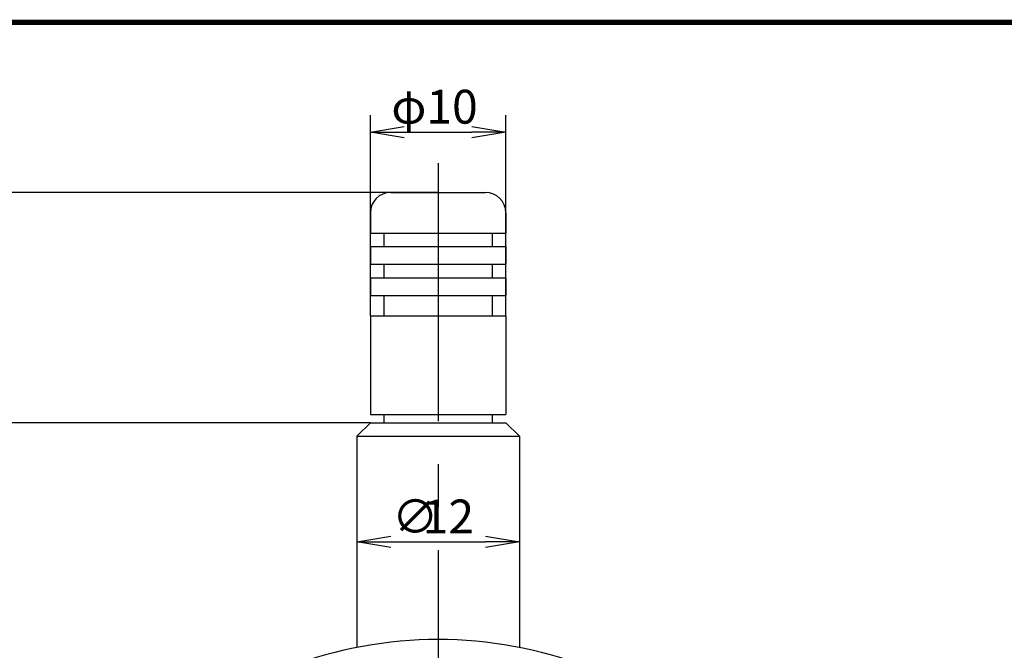
# Model space of a CAD drawing. Extents: x -66 to 205, y 164 to 359.
# Drawn here: x -28 to 45, y 313 to 359 of the extents above; entities that cross this region are included whole.
import ezdxf

# ---------------------------------------------------------------- set-up
doc = ezdxf.new("R2010")
doc.units = 0
doc.linetypes.add('CENTER2', pattern=[28.575, 19.05, -3.175, 3.175, -3.175])
doc.layers.get('0').update_dxf_attribs({"linetype": 'CONTINUOUS'})
doc.layers.get('DEFPOINTS').update_dxf_attribs({"linetype": 'CONTINUOUS'})
for name, color, linetype in [('C', 7, 'CONTINUOUS'), ('中心線', 4, 'CENTER2'), ('外形線', 7, 'CONTINUOUS'), ('寸法線', 2, 'CONTINUOUS')]:
    doc.layers.add(name, color=color, linetype=linetype)
doc.styles.add('STYLE3', font='romans.shx', dxfattribs={"bigfont": 'bigfont.shx'})
doc.dimstyles.get("Standard").update_dxf_attribs({"dimtxt": 2.5, "dimasz": 2.5, "dimexe": 1.25, "dimexo": 0.625, "dimtad": 1, "dimcen": 2.5, "dimazin": 3, "dimtfac": 1, "dimtmove": 0, "dimatfit": 3})

# ---------------------------------------------------------------- blocks, each defined once
blk = doc.blocks.new('_OPEN')
at = {"color": 0, "linetype": 'BYBLOCK'}
for p, q in [((-1, 0.167), (0, 0)), ((0, 0), (-1, -0.167)), ((0, 0), (-1, 0))]:
    blk.add_line(p, q, dxfattribs=at)
blk = doc.blocks.new('*U29')
at = {"layer": '外形線', "color": 6, "style": 'STYLE3'}
blk.add_text('φ10', height=2.5, dxfattribs=at).set_placement((-0.688, 351.8))
blk = doc.blocks.new('*U41')
at = {"layer": '寸法線', "color": 6, "style": 'STYLE3'}
blk.add_text('64', height=2.5, rotation=90, dxfattribs=at).set_placement((-45.874, 312.225))
blk = doc.blocks.new('*D15')
at = {"layer": 'DEFPOINTS', "color": 0}
for p in [(2.764, 346.725), (-45.249, 282.725), (-33.155, 282.725)]:
    blk.add_point(p, dxfattribs=at)
at = {"layer": '寸法線', "color": 2}
for p, q in [((2.764, 346.725), (-46.499, 346.725)), ((-45.249, 344.225), (-45.249, 285.225)), ((-33.155, 282.725), (-46.499, 282.725))]:
    blk.add_line(p, q, dxfattribs=at)
at = {"layer": '寸法線', "color": 2, "xscale": 2.5, "yscale": 2.5, "zscale": 2.5}
for p, rotation in [((-45.249, 346.725), 90), ((-45.249, 282.725), 270)]:
    blk.add_blockref('_OPEN', p, dxfattribs=dict(at, rotation=rotation))
at = {"layer": '寸法線'}
blk.add_blockref('*U41', (0, 0), dxfattribs=at)
blk = doc.blocks.new('*U40')
at = {"layer": '寸法線', "color": 6, "style": 'STYLE3'}
blk.add_text('155.5', height=2.5, rotation=90, dxfattribs=at).set_placement((-55.069, 263.439))
blk = doc.blocks.new('*D20')
at = {"layer": 'DEFPOINTS', "color": 0}
for p in [(2.764, 346.725), (-54.444, 191.225), (2.764, 191.225)]:
    blk.add_point(p, dxfattribs=at)
at = {"layer": '寸法線', "color": 2}
for p, q in [((2.764, 346.725), (-55.694, 346.725)), ((-54.444, 344.225), (-54.444, 193.725)), ((2.764, 191.225), (-55.694, 191.225))]:
    blk.add_line(p, q, dxfattribs=at)
at = {"layer": '寸法線', "color": 2, "xscale": 2.5, "yscale": 2.5, "zscale": 2.5}
for p, rotation in [((-54.444, 346.725), 90), ((-54.444, 191.225), 270)]:
    blk.add_blockref('_OPEN', p, dxfattribs=dict(at, rotation=rotation))
at = {"layer": '寸法線'}
blk.add_blockref('*U40', (0, 0), dxfattribs=at)
blk = doc.blocks.new('*U39')
at = {"layer": '寸法線', "color": 6, "style": 'STYLE3'}
blk.add_text('47', height=2.5, rotation=90, dxfattribs=at).set_placement((-35.35, 303.844))
blk = doc.blocks.new('*D21')
at = {"layer": 'DEFPOINTS', "color": 0}
for p in [(-34.725, 329.725), (-2.236, 329.725), (-33.155, 282.725)]:
    blk.add_point(p, dxfattribs=at)
at = {"layer": '寸法線', "color": 2}
for p, q in [((-2.236, 329.725), (-35.975, 329.725)), ((-34.725, 285.225), (-34.725, 327.225)), ((-33.155, 282.725), (-35.975, 282.725))]:
    blk.add_line(p, q, dxfattribs=at)
at = {"layer": '寸法線', "color": 2, "xscale": 2.5, "yscale": 2.5, "zscale": 2.5}
for p, rotation in [((-34.725, 329.725), 90), ((-34.725, 282.725), 270)]:
    blk.add_blockref('_OPEN', p, dxfattribs=dict(at, rotation=rotation))
at = {"layer": '寸法線'}
blk.add_blockref('*U39', (0, 0), dxfattribs=at)
blk = doc.blocks.new('*U44')
at = {"layer": '寸法線', "color": 6, "style": 'STYLE3'}
for s, p in [('∅', (-0.628, 321.556)), ('12', (1.633, 321.556))]:
    blk.add_text(s, height=2.5, dxfattribs=at).set_placement(p)
blk = doc.blocks.new('*D22')
at = {"layer": 'DEFPOINTS', "color": 0}
for p in [(-3.236, 320.931), (8.764, 320.931), (8.764, 320.931)]:
    blk.add_point(p, dxfattribs=at)
at = {"layer": '寸法線', "color": 2}
blk.add_line((-0.736, 320.931), (6.264, 320.931), dxfattribs=at)
at = {"layer": '寸法線'}
blk.add_blockref('*U44', (0, 0), dxfattribs=at)
at = {"layer": '寸法線', "color": 2, "xscale": 2.5, "yscale": 2.5, "zscale": 2.5, "rotation": 180}
blk.add_blockref('_OPEN', (-3.236, 320.931), dxfattribs=at)
at = {"layer": '寸法線', "color": 2, "xscale": 2.5, "yscale": 2.5, "zscale": 2.5}
blk.add_blockref('_OPEN', (8.764, 320.931), dxfattribs=at)

msp = doc.modelspace()

# ---------------------------------------------------------------- linework, layer by layer
at = {"layer": 'C', "const_width": 0.4}
msp.add_lwpolyline([(-65.601, 359.272), (189.399, 359.272), (189.399, 164.272), (-65.601, 164.272), (-65.601, 359.272)], dxfattribs=at)
at = {"layer": 'DEFPOINTS', "color": 0, "linetype": 'BYBLOCK'}
msp.add_point((-2.236, 329.725), dxfattribs=at)
at = {"layer": '中心線'}
msp.add_line((2.764, 348.895), (2.764, 188.997), dxfattribs=at)
at = {"layer": '外形線', "color": 2}
for p, q in [((-2.236, 337.625), (-2.236, 352.425)), ((7.764, 337.625), (7.764, 352.425)), ((0.264, 351.175), (5.264, 351.175))]:
    msp.add_line(p, q, dxfattribs=at)
at = {"layer": '外形線'}
for p, q in [((-0.736, 346.725), (6.264, 346.725)), ((-2.236, 345.225), (-2.236, 343.725)), ((7.764, 345.225), (7.764, 343.725)), ((-2.236, 343.725), (7.764, 343.725)), ((-1.236, 343.725), (-1.236, 342.725)), ((6.764, 343.725), (6.764, 342.725)), ((-2.236, 342.725), (7.764, 342.725)), ((-2.236, 342.725), (-2.236, 341.425)), ((7.764, 342.725), (7.764, 341.425)), ((-2.236, 341.425), (7.764, 341.425)), ((-1.236, 341.425), (-1.236, 340.425)), ((6.764, 341.425), (6.764, 340.425)), ((-2.236, 340.425), (7.764, 340.425)), ((-2.236, 340.425), (-2.236, 339.125)), ((7.764, 340.425), (7.764, 339.125)), ((-2.236, 339.125), (7.764, 339.125)), ((-1.236, 339.125), (-1.236, 337.625)), ((6.764, 339.125), (6.764, 337.625)), ((-2.236, 337.625), (-2.236, 330.325)), ((-2.236, 337.625), (7.764, 337.625)), ((7.764, 337.625), (7.764, 330.325)), ((-2.236, 330.325), (7.764, 330.325)), ((-1.236, 330.325), (-1.236, 329.725)), ((6.764, 330.325), (6.764, 329.725)), ((-3.236, 328.725), (-2.236, 329.725)), ((-2.236, 329.725), (7.764, 329.725)), ((7.764, 329.725), (8.764, 328.725)), ((-3.236, 328.725), (-3.236, 313.138)), ((-3.236, 328.725), (8.764, 328.725)), ((8.764, 328.725), (8.764, 313.138))]:
    msp.add_line(p, q, dxfattribs=at)
for centre, radius, start, end in [((-0.736, 345.225), 1.5, 90, 180), ((6.264, 345.225), 1.5, 0, 90), ((2.764, 282.725), 31, 69.21644, 110.78356)]:
    msp.add_arc(centre, radius, start, end, dxfattribs=at)

# ---------------------------------------------------------------- block references
at = {"layer": '外形線', "color": 2, "xscale": 2.5, "yscale": 2.5, "zscale": 2.5, "rotation": 180}
msp.add_blockref('_OPEN', (-2.236, 351.175), dxfattribs=at)
at = {"layer": '外形線', "color": 2, "xscale": 2.5, "yscale": 2.5, "zscale": 2.5}
msp.add_blockref('_OPEN', (7.764, 351.175), dxfattribs=at)
at = {"layer": '寸法線'}
msp.add_blockref('*U29', (0, 0), dxfattribs=at)

# ---------------------------------------------------------------- dimensions: what is measured, and where the dimension line sits
for base, p1, p2, picture, middle in [((-54.444, 191.225), (2.764, 346.725), (2.764, 191.225), '*D20', (-56.319, 268.975)), ((-45.249, 282.725), (2.764, 346.725), (-33.155, 282.725), '*D15', (-47.124, 314.725)), ((-34.725, 329.725), (-33.155, 282.725), (-2.236, 329.725), '*D21', (-36.6, 306.225))]:
    dim = msp.add_linear_dim(base=base, p1=p1, p2=p2, angle=90, dimstyle='Standard', override={"dimdec": 2}, dxfattribs=at)
    dim.commit()
    dim.dimension.update_dxf_attribs({"geometry": picture, "text_midpoint": middle})
dim = msp.add_linear_dim(base=(8.764, 320.931), p1=(-3.236, 320.931), p2=(8.764, 320.931), text='%%C<>', dimstyle='Standard', override={"dimdec": 2, "dimse1": 1, "dimse2": 1}, dxfattribs=at)
dim.commit()
dim.dimension.update_dxf_attribs({"geometry": '*D22', "text_midpoint": (2.764, 322.806)})

doc.saveas('drawing.dxf')
